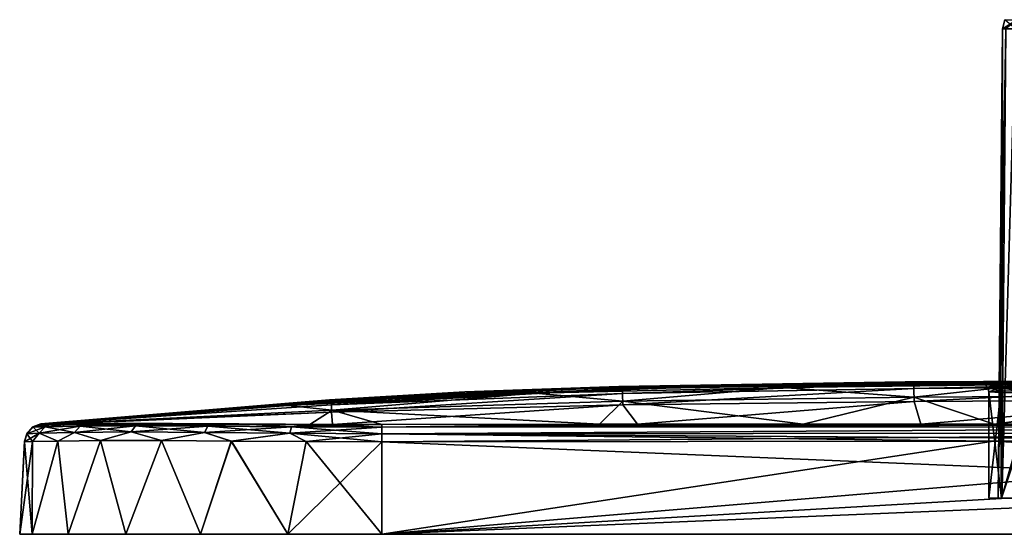
# Model space of a CAD drawing. Units: millimetres. Extents: x -82 to 82, y 28 to 111.
# Drawn here: x -82 to -27, y 28 to 56 of the extents above; entities that cross this region are included whole.
import ezdxf

# ---------------------------------------------------------------- set-up
doc = ezdxf.new("R2010")
doc.units = ezdxf.units.MM
doc.header["$LTSCALE"] = 81.481481
for name, color, linetype in [('123', 7, 'CONTINUOUS'), ('124', 7, 'CONTINUOUS'), ('125', 7, 'CONTINUOUS'), ('126', 7, 'CONTINUOUS'), ('128', 7, 'CONTINUOUS'), ('131', 7, 'CONTINUOUS'), ('132', 7, 'CONTINUOUS'), ('133', 7, 'CONTINUOUS'), ('135', 7, 'CONTINUOUS'), ('138', 7, 'CONTINUOUS'), ('144', 7, 'CONTINUOUS'), ('145', 7, 'CONTINUOUS'), ('146', 7, 'CONTINUOUS'), ('147', 7, 'CONTINUOUS'), ('148', 7, 'CONTINUOUS'), ('149', 7, 'CONTINUOUS'), ('153', 7, 'CONTINUOUS'), ('154', 7, 'CONTINUOUS'), ('2', 7, 'CONTINUOUS'), ('293', 7, 'CONTINUOUS'), ('3', 7, 'CONTINUOUS'), ('5', 7, 'CONTINUOUS'), ('6', 7, 'CONTINUOUS')]:
    doc.layers.add(name, color=color, linetype=linetype)

msp = doc.modelspace()

# ---------------------------------------------------------------- linework, layer by layer
at = {"layer": '123', "color": 7, "linetype": 'Continuous'}
for points in [[(-81.5, 27.5, -61.512), (-80.818, 27.5, -66.689), (-81.5, 27.5, 61.512), (-81.5, 27.5, -61.512)], [(-81.5, 27.5, 61.512), (-80.818, 27.5, -66.689), (-80.818, 27.5, 66.689), (-81.5, 27.5, 61.512)], [(-80.818, 27.5, -66.689), (-78.823, 27.5, -71.508), (-80.818, 27.5, 66.689), (-80.818, 27.5, -66.689)], [(-80.818, 27.5, 66.689), (-78.823, 27.5, -71.508), (-78.823, 27.5, 71.508), (-80.818, 27.5, 66.689)], [(-78.823, 27.5, -71.508), (-75.647, 27.5, -75.647), (-78.823, 27.5, 71.508), (-78.823, 27.5, -71.508)], [(-78.823, 27.5, 71.508), (-75.647, 27.5, -75.647), (-75.647, 27.5, 75.647), (-78.823, 27.5, 71.508)], [(-75.647, 27.5, -75.647), (-71.508, 27.5, -78.823), (-75.647, 27.5, 75.647), (-75.647, 27.5, -75.647)], [(-75.647, 27.5, 75.647), (-71.508, 27.5, -78.823), (-71.508, 27.5, 78.823), (-75.647, 27.5, 75.647)], [(-71.508, 27.5, -78.823), (-66.689, 27.5, -80.818), (-71.508, 27.5, 78.823), (-71.508, 27.5, -78.823)], [(-71.508, 27.5, 78.823), (-66.689, 27.5, -80.818), (-66.689, 27.5, 80.818), (-71.508, 27.5, 78.823)], [(-61.512, 27.5, -81.5), (-61.512, 27.5, 81.5), (-66.689, 27.5, 80.818), (-61.512, 27.5, -81.5)], [(-66.689, 27.5, -80.818), (-61.512, 27.5, -81.5), (-66.689, 27.5, 80.818), (-66.689, 27.5, -80.818)], [(61.512, 27.5, 81.5), (-61.512, 27.5, 81.5), (61.512, 27.5, -81.5), (61.512, 27.5, 81.5)], [(61.512, 27.5, -81.5), (-61.512, 27.5, 81.5), (-61.512, 27.5, -81.5), (61.512, 27.5, -81.5)]]:
    msp.add_3dface(points, dxfattribs=at)
at = {"layer": '124', "color": 7, "linetype": 'Continuous'}
for points in [[(-48.416, 35.658), (-32.615, 35.911), (-32.139, 35.891, -16.082), (-48.416, 35.658)], [(-48.231, 35.633, -16.074), (-48.416, 35.658), (-32.139, 35.891, -16.082), (-48.231, 35.633, -16.074)], [(-48.225, 35.532, -32.147), (-48.231, 35.633, -16.074), (-32.139, 35.891, -16.082), (-48.225, 35.532, -32.147)], [(-32.134, 35.807, -32.162), (-48.225, 35.532, -32.147), (-32.139, 35.891, -16.082), (-32.134, 35.807, -32.162)], [(-32.139, 35.891, -16.082), (-32.615, 35.911), (-32.166, 35.915), (-32.139, 35.891, -16.082)], [(-16.039, 35.967, -16.086), (-32.139, 35.891, -16.082), (-32.166, 35.915), (-16.039, 35.967, -16.086)], [(-16.039, 35.967, -16.086), (-32.166, 35.915), (-24.41, 35.96), (-16.039, 35.967, -16.086)], [(-16.039, 35.967, -16.086), (-32.134, 35.807, -32.162), (-32.139, 35.891, -16.082), (-16.039, 35.967, -16.086)], [(-16.039, 35.967, -16.086), (-16.036, 35.902, -32.169), (-32.134, 35.807, -32.162), (-16.039, 35.967, -16.086)], [(-16.036, 35.902, -32.169), (-32.125, 35.54, -48.235), (-32.134, 35.807, -32.162), (-16.036, 35.902, -32.169)], [(-16.036, 35.902, -32.169), (-16.031, 35.65, -48.245), (-32.125, 35.54, -48.235), (-16.036, 35.902, -32.169)], [(-64.301, 34.913, -16.005), (-64.392, 34.931), (-48.231, 35.633, -16.074), (-64.301, 34.913, -16.005)], [(-64.392, 34.931), (-56.915, 35.355), (-48.231, 35.633, -16.074), (-64.392, 34.931)], [(-64.296, 34.833, -32.01), (-64.301, 34.913, -16.005), (-48.231, 35.633, -16.074), (-64.296, 34.833, -32.01)], [(-48.225, 35.532, -32.147), (-64.296, 34.833, -32.01), (-48.231, 35.633, -16.074), (-48.225, 35.532, -32.147)], [(-64.287, 34.646, -48.011), (-64.296, 34.833, -32.01), (-48.225, 35.532, -32.147), (-64.287, 34.646, -48.011)], [(-48.214, 35.267, -48.215), (-64.287, 34.646, -48.011), (-48.225, 35.532, -32.147), (-48.214, 35.267, -48.215)], [(-48.231, 35.633, -16.074), (-56.915, 35.355), (-48.416, 35.658), (-48.231, 35.633, -16.074)], [(-48.214, 35.267, -48.215), (-48.225, 35.532, -32.147), (-32.134, 35.807, -32.162), (-48.214, 35.267, -48.215)], [(-32.125, 35.54, -48.235), (-48.214, 35.267, -48.215), (-32.134, 35.807, -32.162), (-32.125, 35.54, -48.235)], [(-48.199, 34.641, -64.267), (-48.214, 35.267, -48.215), (-32.125, 35.54, -48.235), (-48.199, 34.641, -64.267)], [(-32.114, 34.834, -64.288), (-48.199, 34.641, -64.267), (-32.125, 35.54, -48.235), (-32.114, 34.834, -64.288)], [(-16.031, 35.65, -48.245), (-32.114, 34.834, -64.288), (-32.125, 35.54, -48.235), (-16.031, 35.65, -48.245)], [(-16.031, 35.65, -48.245), (-16.025, 34.918, -64.298), (-32.114, 34.834, -64.288), (-16.031, 35.65, -48.245)], [(-64.301, 34.913, -16.005), (-80.327, 33.592), (-64.392, 34.931), (-64.301, 34.913, -16.005)], [(-80.326, 33.591, -13.085), (-80.327, 33.592), (-64.301, 34.913, -16.005), (-80.326, 33.591, -13.085)], [(-80.322, 33.588, -27.593), (-80.326, 33.591, -13.085), (-64.301, 34.913, -16.005), (-80.322, 33.588, -27.593)], [(-64.296, 34.833, -32.01), (-80.322, 33.588, -27.593), (-64.301, 34.913, -16.005), (-64.296, 34.833, -32.01)], [(-80.316, 33.583, -38.137), (-80.322, 33.588, -27.593), (-64.296, 34.833, -32.01), (-80.316, 33.583, -38.137)], [(-64.287, 34.646, -48.011), (-80.316, 33.583, -38.137), (-64.296, 34.833, -32.01), (-64.287, 34.646, -48.011)], [(-64.276, 34.239, -64.004), (-64.287, 34.646, -48.011), (-48.214, 35.267, -48.215), (-64.276, 34.239, -64.004)], [(-48.199, 34.641, -64.267), (-64.276, 34.239, -64.004), (-48.214, 35.267, -48.215), (-48.199, 34.641, -64.267)], [(-47.395, 33.574, -80.307), (-48.199, 34.641, -64.267), (-32.114, 34.834, -64.288), (-47.395, 33.574, -80.307)], [(-31.737, 33.585, -80.319), (-47.395, 33.574, -80.307), (-32.114, 34.834, -64.288), (-31.737, 33.585, -80.319)], [(-16.025, 34.918, -64.298), (-31.737, 33.585, -80.319), (-32.114, 34.834, -64.288), (-16.025, 34.918, -64.298)], [(-31.737, 33.585, -80.319), (-16.025, 34.918, -64.298), (-27.739, 33.586, -80.32), (-31.737, 33.585, -80.319)], [(-15.338, 33.59, -80.324), (-27.739, 33.586, -80.32), (-16.025, 34.918, -64.298), (-15.338, 33.59, -80.324)], [(-80.306, 33.573, -49.429), (-80.316, 33.583, -38.137), (-64.287, 34.646, -48.011), (-80.306, 33.573, -49.429)], [(-64.276, 34.239, -64.004), (-80.306, 33.573, -49.429), (-64.287, 34.646, -48.011), (-64.276, 34.239, -64.004)], [(-64.238, 33.558, -80.081), (-64.276, 34.239, -64.004), (-48.199, 34.641, -64.267), (-64.238, 33.558, -80.081)], [(-47.395, 33.574, -80.307), (-64.238, 33.558, -80.081), (-48.199, 34.641, -64.267), (-47.395, 33.574, -80.307)], [(-80.288, 33.555, -61.514), (-80.306, 33.573, -49.429), (-64.276, 34.239, -64.004), (-80.288, 33.555, -61.514)], [(-79.853, 33.565, -65.48), (-80.288, 33.555, -61.514), (-64.276, 34.239, -64.004), (-79.853, 33.565, -65.48)], [(-64.238, 33.558, -80.081), (-79.853, 33.565, -65.48), (-64.276, 34.239, -64.004), (-64.238, 33.558, -80.081)], [(-78.528, 33.597, -69.4), (-79.853, 33.565, -65.48), (-64.238, 33.558, -80.081), (-78.528, 33.597, -69.4)], [(-76.277, 33.623, -73.063), (-78.528, 33.597, -69.4), (-64.238, 33.558, -80.081), (-76.277, 33.623, -73.063)], [(-73.066, 33.622, -76.275), (-76.277, 33.623, -73.063), (-64.238, 33.558, -80.081), (-73.066, 33.622, -76.275)], [(-69.4, 33.596, -78.527), (-73.066, 33.622, -76.275), (-64.238, 33.558, -80.081), (-69.4, 33.596, -78.527)], [(-65.48, 33.564, -79.853), (-69.4, 33.596, -78.527), (-64.238, 33.558, -80.081), (-65.48, 33.564, -79.853)], [(-61.514, 33.554, -80.287), (-64.238, 33.558, -80.081), (-47.395, 33.574, -80.307), (-61.514, 33.554, -80.287)]]:
    msp.add_3dface(points, dxfattribs=at)
at = {"layer": '125', "color": 7, "linetype": 'Continuous'}
for points in [[(-28, 35.369, 28), (-27.298, 29.5, 21.769), (-27.344, 35.403, 21.975), (-28, 35.369, 28)], [(-28, 29.5, 28), (-27.298, 29.5, 21.769), (-28, 35.369, 28), (-28, 29.5, 28)], [(-27.344, 35.403, 21.975), (-27.298, 29.5, 21.769), (-25.573, 35.431, 16.597), (-27.344, 35.403, 21.975)], [(-27.298, 29.5, 21.769), (-25.228, 29.5, 15.852), (-25.573, 35.431, 16.597), (-27.298, 29.5, 21.769)]]:
    msp.add_3dface(points, dxfattribs=at)
at = {"layer": '126', "color": 7, "linetype": 'Continuous'}
for points in [[(-28, 29.5, 28), (-28, 35.369, 28), (-27.332, 35.324, 34.078), (-28, 29.5, 28)], [(-27.298, 29.5, 34.231), (-28, 29.5, 28), (-27.332, 35.324, 34.078), (-27.298, 29.5, 34.231)], [(-25.367, 35.264, 39.855), (-27.298, 29.5, 34.231), (-27.332, 35.324, 34.078), (-25.367, 35.264, 39.855)], [(-25.228, 29.5, 40.148), (-27.298, 29.5, 34.231), (-25.367, 35.264, 39.855), (-25.228, 29.5, 40.148)]]:
    msp.add_3dface(points, dxfattribs=at)
at = {"layer": '128', "color": 7, "linetype": 'Continuous'}
for points in [[(-32.615, 35.911), (-48.416, 35.658), (-40.542, 35.776, 20.102), (-32.615, 35.911)], [(-32.615, 35.911), (-40.542, 35.776, 20.102), (-27.354, 35.913, 19.988), (-32.615, 35.911)], [(-27.354, 35.913, 19.988), (-40.542, 35.776, 20.102), (-27.833, 35.903, 21.87), (-27.354, 35.913, 19.988)], [(-27.833, 35.903, 21.87), (-40.542, 35.776, 20.102), (-28.504, 35.869, 28.003), (-27.833, 35.903, 21.87)], [(-32.166, 35.915), (-32.615, 35.911), (-27.354, 35.913, 19.988), (-32.166, 35.915)], [(-24.41, 35.96), (-32.166, 35.915), (-26.035, 35.931, 16.395), (-24.41, 35.96)], [(-32.166, 35.915), (-27.354, 35.913, 19.988), (-26.035, 35.931, 16.395), (-32.166, 35.915)], [(-64.392, 34.931), (-67.081, 34.706, 20.09), (-53.821, 35.436, 20.096), (-64.392, 34.931)], [(-67.081, 34.706, 20.09), (-66.686, 34.607, 40.198), (-53.821, 35.436, 20.096), (-67.081, 34.706, 20.09)], [(-66.686, 34.607, 40.198), (-53.047, 35.282, 40.211), (-53.821, 35.436, 20.096), (-66.686, 34.607, 40.198)], [(-56.915, 35.355), (-64.392, 34.931), (-53.821, 35.436, 20.096), (-56.915, 35.355)], [(-48.416, 35.658), (-56.915, 35.355), (-53.821, 35.436, 20.096), (-48.416, 35.658)], [(-48.416, 35.658), (-53.821, 35.436, 20.096), (-40.542, 35.776, 20.102), (-48.416, 35.658)], [(-53.821, 35.436, 20.096), (-53.047, 35.282, 40.211), (-40.542, 35.776, 20.102), (-53.821, 35.436, 20.096)], [(-53.047, 35.282, 40.211), (-39.392, 35.612, 40.22), (-40.542, 35.776, 20.102), (-53.047, 35.282, 40.211)], [(-53.047, 35.282, 40.211), (-48.197, 34.842, 60.314), (-39.392, 35.612, 40.22), (-53.047, 35.282, 40.211)], [(-48.197, 34.842, 60.314), (-32.135, 35.067, 60.324), (-39.392, 35.612, 40.22), (-48.197, 34.842, 60.314)], [(-40.542, 35.776, 20.102), (-39.392, 35.612, 40.22), (-28.504, 35.869, 28.003), (-40.542, 35.776, 20.102)], [(-28.504, 35.869, 28.003), (-39.392, 35.612, 40.22), (-27.825, 35.824, 34.192), (-28.504, 35.869, 28.003)], [(-39.392, 35.612, 40.22), (-25.823, 35.764, 40.073), (-27.825, 35.824, 34.192), (-39.392, 35.612, 40.22)], [(-39.392, 35.612, 40.22), (-25.742, 35.762, 40.243), (-25.823, 35.764, 40.073), (-39.392, 35.612, 40.22)], [(-39.392, 35.612, 40.22), (-32.135, 35.067, 60.324), (-25.742, 35.762, 40.243), (-39.392, 35.612, 40.22)], [(-32.135, 35.067, 60.324), (-16.068, 35.164, 60.329), (-25.742, 35.762, 40.243), (-32.135, 35.067, 60.324)], [(-64.392, 34.931), (-80.327, 33.592), (-67.081, 34.706, 20.09), (-64.392, 34.931)], [(-66.686, 34.607, 40.198), (-64.25, 34.361, 60.301), (-53.047, 35.282, 40.211), (-66.686, 34.607, 40.198)], [(-64.25, 34.361, 60.301), (-48.197, 34.842, 60.314), (-53.047, 35.282, 40.211), (-64.25, 34.361, 60.301)], [(-48.197, 34.842, 60.314), (-64.25, 34.361, 60.301), (-49.496, 33.572, 80.305), (-48.197, 34.842, 60.314)], [(-38.24, 33.581, 80.315), (-48.197, 34.842, 60.314), (-49.496, 33.572, 80.305), (-38.24, 33.581, 80.315)], [(-32.135, 35.067, 60.324), (-48.197, 34.842, 60.314), (-38.24, 33.581, 80.315), (-32.135, 35.067, 60.324)], [(-27.704, 33.586, 80.32), (-32.135, 35.067, 60.324), (-38.24, 33.581, 80.315), (-27.704, 33.586, 80.32)], [(-16.068, 35.164, 60.329), (-32.135, 35.067, 60.324), (-27.704, 33.586, 80.32), (-16.068, 35.164, 60.329)], [(-13.163, 33.59, 80.324), (-16.068, 35.164, 60.329), (-27.704, 33.586, 80.32), (-13.163, 33.59, 80.324)], [(-80.327, 33.592), (-80.324, 33.59, 19.504), (-67.081, 34.706, 20.09), (-80.327, 33.592)], [(-80.324, 33.59, 19.504), (-80.322, 33.588, 27.624), (-67.081, 34.706, 20.09), (-80.324, 33.59, 19.504)], [(-80.316, 33.582, 39.394), (-67.081, 34.706, 20.09), (-80.322, 33.588, 27.624), (-80.316, 33.582, 39.394)], [(-80.316, 33.582, 39.394), (-66.686, 34.607, 40.198), (-67.081, 34.706, 20.09), (-80.316, 33.582, 39.394)], [(-80.316, 33.582, 39.394), (-80.29, 33.557, 60.163), (-66.686, 34.607, 40.198), (-80.316, 33.582, 39.394)], [(-80.29, 33.557, 60.163), (-64.25, 34.361, 60.301), (-66.686, 34.607, 40.198), (-80.29, 33.557, 60.163)], [(-64.25, 34.361, 60.301), (-80.29, 33.557, 60.163), (-65.481, 33.564, 79.852), (-64.25, 34.361, 60.301)], [(-61.514, 33.554, 80.287), (-64.25, 34.361, 60.301), (-65.481, 33.564, 79.852), (-61.514, 33.554, 80.287)], [(-49.496, 33.572, 80.305), (-64.25, 34.361, 60.301), (-61.514, 33.554, 80.287), (-49.496, 33.572, 80.305)], [(-73.065, 33.622, 76.276), (-80.29, 33.557, 60.163), (-76.276, 33.623, 73.065), (-73.065, 33.622, 76.276)], [(-76.276, 33.623, 73.065), (-80.29, 33.557, 60.163), (-78.528, 33.597, 69.399), (-76.276, 33.623, 73.065)], [(-69.402, 33.596, 78.527), (-80.29, 33.557, 60.163), (-73.065, 33.622, 76.276), (-69.402, 33.596, 78.527)], [(-78.528, 33.597, 69.399), (-80.29, 33.557, 60.163), (-79.853, 33.565, 65.478), (-78.528, 33.597, 69.399)], [(-65.481, 33.564, 79.852), (-80.29, 33.557, 60.163), (-69.402, 33.596, 78.527), (-65.481, 33.564, 79.852)], [(-79.853, 33.565, 65.478), (-80.29, 33.557, 60.163), (-80.288, 33.555, 61.514), (-79.853, 33.565, 65.478)]]:
    msp.add_3dface(points, dxfattribs=at)
at = {"layer": '131', "color": 7, "linetype": 'Continuous'}
for points in [[(27.704, 32.643, -81.23), (-61.512, 27.5, -81.5), (0, 32.648, -81.23), (27.704, 32.643, -81.23)], [(0, 32.648, -81.23), (-61.512, 27.5, -81.5), (-27.739, 32.643, -81.23), (0, 32.648, -81.23)], [(61.512, 32.607, -81.232), (-61.512, 27.5, -81.5), (27.704, 32.643, -81.23), (61.512, 32.607, -81.232)], [(-27.739, 32.643, -81.23), (-61.512, 27.5, -81.5), (-61.512, 32.607, -81.232), (-27.739, 32.643, -81.23)], [(61.512, 27.5, -81.5), (-61.512, 27.5, -81.5), (61.512, 32.607, -81.232), (61.512, 27.5, -81.5)]]:
    msp.add_3dface(points, dxfattribs=at)
at = {"layer": '132', "color": 7, "linetype": 'Continuous'}
for points in [[(-81.23, 32.644, -27.593), (-81.5, 27.5, 61.512), (-81.23, 32.649), (-81.23, 32.644, -27.593)], [(-81.23, 32.649), (-81.5, 27.5, 61.512), (-81.23, 32.644, 27.624), (-81.23, 32.649)], [(-81.232, 32.608, -61.512), (-81.5, 27.5, 61.512), (-81.23, 32.644, -27.593), (-81.232, 32.608, -61.512)], [(-81.23, 32.644, 27.624), (-81.5, 27.5, 61.512), (-81.232, 32.608, 61.512), (-81.23, 32.644, 27.624)], [(-81.5, 27.5, -61.512), (-81.5, 27.5, 61.512), (-81.232, 32.608, -61.512), (-81.5, 27.5, -61.512)]]:
    msp.add_3dface(points, dxfattribs=at)
at = {"layer": '133', "color": 7, "linetype": 'Continuous'}
for points in [[(-61.512, 32.607, 81.232), (61.512, 27.5, 81.5), (-27.704, 32.643, 81.23), (-61.512, 32.607, 81.232)], [(-27.704, 32.643, 81.23), (61.512, 27.5, 81.5), (0, 32.648, 81.23), (-27.704, 32.643, 81.23)], [(-61.512, 27.5, 81.5), (61.512, 27.5, 81.5), (-61.512, 32.607, 81.232), (-61.512, 27.5, 81.5)]]:
    msp.add_3dface(points, dxfattribs=at)
at = {"layer": '135', "color": 7, "linetype": 'Continuous'}
for points in [[(-81.232, 32.608, 61.512), (-80.818, 27.5, 66.689), (-80.785, 32.619, 65.686), (-81.232, 32.608, 61.512)], [(-80.818, 27.5, 66.689), (-78.823, 27.5, 71.508), (-79.4, 32.65, 69.812), (-80.818, 27.5, 66.689)], [(-80.785, 32.619, 65.686), (-80.818, 27.5, 66.689), (-79.4, 32.65, 69.812), (-80.785, 32.619, 65.686)], [(-79.4, 32.65, 69.812), (-78.823, 27.5, 71.508), (-77.039, 32.676, 73.666), (-79.4, 32.65, 69.812)], [(-78.823, 27.5, 71.508), (-75.647, 27.5, 75.647), (-77.039, 32.676, 73.666), (-78.823, 27.5, 71.508)], [(-77.039, 32.676, 73.666), (-75.647, 27.5, 75.647), (-73.666, 32.675, 77.039), (-77.039, 32.676, 73.666)], [(-75.647, 27.5, 75.647), (-71.508, 27.5, 78.823), (-73.666, 32.675, 77.039), (-75.647, 27.5, 75.647)], [(-73.666, 32.675, 77.039), (-71.508, 27.5, 78.823), (-69.815, 32.649, 79.398), (-73.666, 32.675, 77.039)], [(-71.508, 27.5, 78.823), (-66.689, 27.5, 80.818), (-69.815, 32.649, 79.398), (-71.508, 27.5, 78.823)], [(-69.815, 32.649, 79.398), (-66.689, 27.5, 80.818), (-65.689, 32.618, 80.784), (-69.815, 32.649, 79.398)], [(-81.5, 27.5, 61.512), (-80.818, 27.5, 66.689), (-81.232, 32.608, 61.512), (-81.5, 27.5, 61.512)], [(-66.689, 27.5, 80.818), (-61.512, 27.5, 81.5), (-65.689, 32.618, 80.784), (-66.689, 27.5, 80.818)], [(-61.512, 27.5, 81.5), (-61.512, 32.607, 81.232), (-65.689, 32.618, 80.784), (-61.512, 27.5, 81.5)]]:
    msp.add_3dface(points, dxfattribs=at)
at = {"layer": '138', "color": 7, "linetype": 'Continuous'}
for points in [[(-80.818, 27.5, -66.689), (-81.5, 27.5, -61.512), (-80.784, 32.619, -65.688), (-80.818, 27.5, -66.689)], [(-81.5, 27.5, -61.512), (-81.232, 32.608, -61.512), (-80.784, 32.619, -65.688), (-81.5, 27.5, -61.512)], [(-78.823, 27.5, -71.508), (-80.818, 27.5, -66.689), (-79.399, 32.65, -69.814), (-78.823, 27.5, -71.508)], [(-79.399, 32.65, -69.814), (-80.818, 27.5, -66.689), (-80.784, 32.619, -65.688), (-79.399, 32.65, -69.814)], [(-77.04, 32.676, -73.664), (-78.823, 27.5, -71.508), (-79.399, 32.65, -69.814), (-77.04, 32.676, -73.664)], [(-75.647, 27.5, -75.647), (-78.823, 27.5, -71.508), (-77.04, 32.676, -73.664), (-75.647, 27.5, -75.647)], [(-73.667, 32.675, -77.038), (-75.647, 27.5, -75.647), (-77.04, 32.676, -73.664), (-73.667, 32.675, -77.038)], [(-71.508, 27.5, -78.823), (-75.647, 27.5, -75.647), (-73.667, 32.675, -77.038), (-71.508, 27.5, -78.823)], [(-69.813, 32.649, -79.399), (-71.508, 27.5, -78.823), (-73.667, 32.675, -77.038), (-69.813, 32.649, -79.399)], [(-66.689, 27.5, -80.818), (-71.508, 27.5, -78.823), (-69.813, 32.649, -79.399), (-66.689, 27.5, -80.818)], [(-65.687, 32.618, -80.784), (-66.689, 27.5, -80.818), (-69.813, 32.649, -79.399), (-65.687, 32.618, -80.784)], [(-61.512, 32.607, -81.232), (-66.689, 27.5, -80.818), (-65.687, 32.618, -80.784), (-61.512, 32.607, -81.232)], [(-61.512, 27.5, -81.5), (-66.689, 27.5, -80.818), (-61.512, 32.607, -81.232), (-61.512, 27.5, -81.5)]]:
    msp.add_3dface(points, dxfattribs=at)
at = {"layer": '144', "color": 7, "linetype": 'Continuous'}
for points in [[(0, 33.591, 80.325), (-13.163, 33.59, 80.324), (-61.514, 33.407, 80.757), (0, 33.591, 80.325)], [(0, 33.438, 80.77), (0, 33.591, 80.325), (-61.514, 33.407, 80.757), (0, 33.438, 80.77)], [(-13.163, 33.59, 80.324), (-27.704, 33.586, 80.32), (-61.514, 33.407, 80.757), (-13.163, 33.59, 80.324)], [(-27.704, 33.586, 80.32), (-38.24, 33.581, 80.315), (-61.514, 33.407, 80.757), (-27.704, 33.586, 80.32)], [(-38.24, 33.581, 80.315), (-49.496, 33.572, 80.305), (-61.514, 33.407, 80.757), (-38.24, 33.581, 80.315)], [(-49.496, 33.572, 80.305), (-61.514, 33.554, 80.287), (-61.514, 33.407, 80.757), (-49.496, 33.572, 80.305)], [(-61.513, 33.054, 81.1), (0, 33.438, 80.77), (-61.514, 33.407, 80.757), (-61.513, 33.054, 81.1)], [(0, 33.099, 81.096), (0, 33.438, 80.77), (-61.513, 33.054, 81.1), (0, 33.099, 81.096)], [(-61.512, 32.607, 81.232), (0, 33.099, 81.096), (-61.513, 33.054, 81.1), (-61.512, 32.607, 81.232)], [(-61.512, 32.607, 81.232), (-27.704, 32.643, 81.23), (0, 33.099, 81.096), (-61.512, 32.607, 81.232)], [(-27.704, 32.643, 81.23), (0, 32.648, 81.23), (0, 33.099, 81.096), (-27.704, 32.643, 81.23)]]:
    msp.add_3dface(points, dxfattribs=at)
at = {"layer": '145', "color": 7, "linetype": 'Continuous'}
for points in [[(-80.427, 33.08, 66.578), (-80.758, 33.408, 61.514), (-81.101, 33.054, 61.513), (-80.427, 33.08, 66.578)], [(-80.092, 33.43, 66.486), (-80.288, 33.555, 61.514), (-80.758, 33.408, 61.514), (-80.092, 33.43, 66.486)], [(-80.092, 33.43, 66.486), (-80.758, 33.408, 61.514), (-80.427, 33.08, 66.578), (-80.092, 33.43, 66.486)], [(-78.465, 33.128, 71.298), (-80.092, 33.43, 66.486), (-80.427, 33.08, 66.578), (-78.465, 33.128, 71.298)], [(-79.853, 33.565, 65.478), (-80.288, 33.555, 61.514), (-80.092, 33.43, 66.486), (-79.853, 33.565, 65.478)], [(-78.528, 33.597, 69.399), (-79.853, 33.565, 65.478), (-80.092, 33.43, 66.486), (-78.528, 33.597, 69.399)], [(-78.163, 33.473, 71.12), (-78.528, 33.597, 69.399), (-80.092, 33.43, 66.486), (-78.163, 33.473, 71.12)], [(-78.163, 33.473, 71.12), (-80.092, 33.43, 66.486), (-78.465, 33.128, 71.298), (-78.163, 33.473, 71.12)], [(-76.276, 33.623, 73.065), (-78.528, 33.597, 69.399), (-78.163, 33.473, 71.12), (-76.276, 33.623, 73.065)], [(-75.352, 33.149, 75.352), (-78.163, 33.473, 71.12), (-78.465, 33.128, 71.298), (-75.352, 33.149, 75.352)], [(-75.103, 33.493, 75.103), (-76.276, 33.623, 73.065), (-78.163, 33.473, 71.12), (-75.103, 33.493, 75.103)], [(-75.103, 33.493, 75.103), (-78.163, 33.473, 71.12), (-75.352, 33.149, 75.352), (-75.103, 33.493, 75.103)], [(-73.065, 33.622, 76.276), (-76.276, 33.623, 73.065), (-75.103, 33.493, 75.103), (-73.065, 33.622, 76.276)], [(-71.298, 33.127, 78.465), (-75.103, 33.493, 75.103), (-75.352, 33.149, 75.352), (-71.298, 33.127, 78.465)], [(-71.12, 33.472, 78.162), (-73.065, 33.622, 76.276), (-75.103, 33.493, 75.103), (-71.12, 33.472, 78.162)], [(-71.12, 33.472, 78.162), (-75.103, 33.493, 75.103), (-71.298, 33.127, 78.465), (-71.12, 33.472, 78.162)], [(-69.402, 33.596, 78.527), (-73.065, 33.622, 76.276), (-71.12, 33.472, 78.162), (-69.402, 33.596, 78.527)], [(-66.578, 33.08, 80.427), (-71.12, 33.472, 78.162), (-71.298, 33.127, 78.465), (-66.578, 33.08, 80.427)], [(-66.486, 33.429, 80.092), (-69.402, 33.596, 78.527), (-71.12, 33.472, 78.162), (-66.486, 33.429, 80.092)], [(-66.486, 33.429, 80.092), (-71.12, 33.472, 78.162), (-66.578, 33.08, 80.427), (-66.486, 33.429, 80.092)], [(-65.481, 33.564, 79.852), (-69.402, 33.596, 78.527), (-66.486, 33.429, 80.092), (-65.481, 33.564, 79.852)], [(-61.513, 33.054, 81.1), (-66.486, 33.429, 80.092), (-66.578, 33.08, 80.427), (-61.513, 33.054, 81.1)], [(-61.514, 33.407, 80.757), (-65.481, 33.564, 79.852), (-66.486, 33.429, 80.092), (-61.514, 33.407, 80.757)], [(-61.513, 33.054, 81.1), (-61.514, 33.407, 80.757), (-66.486, 33.429, 80.092), (-61.513, 33.054, 81.1)], [(-61.514, 33.554, 80.287), (-65.481, 33.564, 79.852), (-61.514, 33.407, 80.757), (-61.514, 33.554, 80.287)], [(-81.232, 32.608, 61.512), (-80.785, 32.619, 65.686), (-81.101, 33.054, 61.513), (-81.232, 32.608, 61.512)], [(-80.785, 32.619, 65.686), (-80.427, 33.08, 66.578), (-81.101, 33.054, 61.513), (-80.785, 32.619, 65.686)], [(-80.785, 32.619, 65.686), (-79.4, 32.65, 69.812), (-80.427, 33.08, 66.578), (-80.785, 32.619, 65.686)], [(-79.4, 32.65, 69.812), (-78.465, 33.128, 71.298), (-80.427, 33.08, 66.578), (-79.4, 32.65, 69.812)], [(-79.4, 32.65, 69.812), (-77.039, 32.676, 73.666), (-78.465, 33.128, 71.298), (-79.4, 32.65, 69.812)], [(-77.039, 32.676, 73.666), (-75.352, 33.149, 75.352), (-78.465, 33.128, 71.298), (-77.039, 32.676, 73.666)], [(-77.039, 32.676, 73.666), (-73.666, 32.675, 77.039), (-75.352, 33.149, 75.352), (-77.039, 32.676, 73.666)], [(-73.666, 32.675, 77.039), (-71.298, 33.127, 78.465), (-75.352, 33.149, 75.352), (-73.666, 32.675, 77.039)], [(-73.666, 32.675, 77.039), (-69.815, 32.649, 79.398), (-71.298, 33.127, 78.465), (-73.666, 32.675, 77.039)], [(-69.815, 32.649, 79.398), (-66.578, 33.08, 80.427), (-71.298, 33.127, 78.465), (-69.815, 32.649, 79.398)], [(-69.815, 32.649, 79.398), (-65.689, 32.618, 80.784), (-66.578, 33.08, 80.427), (-69.815, 32.649, 79.398)], [(-65.689, 32.618, 80.784), (-61.512, 32.607, 81.232), (-66.578, 33.08, 80.427), (-65.689, 32.618, 80.784)], [(-61.512, 32.607, 81.232), (-61.513, 33.054, 81.1), (-66.578, 33.08, 80.427), (-61.512, 32.607, 81.232)]]:
    msp.add_3dface(points, dxfattribs=at)
at = {"layer": '146', "color": 7, "linetype": 'Continuous'}
for points in [[(-81.101, 33.054, 61.513), (-80.758, 33.408, 61.514), (-80.771, 33.439, 0), (-81.101, 33.054, 61.513)], [(-81.096, 33.1, 0), (-81.101, 33.054, 61.513), (-80.771, 33.439, 0), (-81.096, 33.1, 0)], [(-80.758, 33.408, 61.514), (-80.327, 33.592), (-80.771, 33.439, 0), (-80.758, 33.408, 61.514)], [(-80.324, 33.59, 19.504), (-80.327, 33.592), (-80.758, 33.408, 61.514), (-80.324, 33.59, 19.504)], [(-80.322, 33.588, 27.624), (-80.324, 33.59, 19.504), (-80.758, 33.408, 61.514), (-80.322, 33.588, 27.624)], [(-80.316, 33.582, 39.394), (-80.322, 33.588, 27.624), (-80.758, 33.408, 61.514), (-80.316, 33.582, 39.394)], [(-80.29, 33.557, 60.163), (-80.316, 33.582, 39.394), (-80.758, 33.408, 61.514), (-80.29, 33.557, 60.163)], [(-80.288, 33.555, 61.514), (-80.29, 33.557, 60.163), (-80.758, 33.408, 61.514), (-80.288, 33.555, 61.514)], [(-81.23, 32.644, 27.624), (-81.232, 32.608, 61.512), (-81.101, 33.054, 61.513), (-81.23, 32.644, 27.624)], [(-81.23, 32.649), (-81.101, 33.054, 61.513), (-81.096, 33.1, 0), (-81.23, 32.649)], [(-81.23, 32.649), (-81.23, 32.644, 27.624), (-81.101, 33.054, 61.513), (-81.23, 32.649)]]:
    msp.add_3dface(points, dxfattribs=at)
at = {"layer": '147', "color": 7, "linetype": 'Continuous'}
for points in [[(-81.096, 33.1, 0), (-80.771, 33.439, 0), (-81.101, 33.054, -61.513), (-81.096, 33.1, 0)], [(-81.101, 33.054, -61.513), (-80.771, 33.439, 0), (-80.758, 33.408, -61.514), (-81.101, 33.054, -61.513)], [(-80.771, 33.439, 0), (-80.327, 33.592), (-80.758, 33.408, -61.514), (-80.771, 33.439, 0)], [(-80.327, 33.592), (-80.326, 33.591, -13.085), (-80.758, 33.408, -61.514), (-80.327, 33.592)], [(-80.326, 33.591, -13.085), (-80.322, 33.588, -27.593), (-80.758, 33.408, -61.514), (-80.326, 33.591, -13.085)], [(-80.322, 33.588, -27.593), (-80.316, 33.583, -38.137), (-80.758, 33.408, -61.514), (-80.322, 33.588, -27.593)], [(-80.316, 33.583, -38.137), (-80.306, 33.573, -49.429), (-80.758, 33.408, -61.514), (-80.316, 33.583, -38.137)], [(-80.306, 33.573, -49.429), (-80.288, 33.555, -61.514), (-80.758, 33.408, -61.514), (-80.306, 33.573, -49.429)], [(-81.232, 32.608, -61.512), (-81.23, 32.644, -27.593), (-81.096, 33.1, 0), (-81.232, 32.608, -61.512)], [(-81.232, 32.608, -61.512), (-81.096, 33.1, 0), (-81.101, 33.054, -61.513), (-81.232, 32.608, -61.512)], [(-81.23, 32.644, -27.593), (-81.23, 32.649), (-81.096, 33.1, 0), (-81.23, 32.644, -27.593)]]:
    msp.add_3dface(points, dxfattribs=at)
at = {"layer": '148', "color": 7, "linetype": 'Continuous'}
for points in [[(-81.101, 33.054, -61.513), (-80.092, 33.43, -66.486), (-80.427, 33.08, -66.578), (-81.101, 33.054, -61.513)], [(-81.101, 33.054, -61.513), (-80.758, 33.408, -61.514), (-80.092, 33.43, -66.486), (-81.101, 33.054, -61.513)], [(-80.288, 33.555, -61.514), (-79.853, 33.565, -65.48), (-80.758, 33.408, -61.514), (-80.288, 33.555, -61.514)], [(-80.758, 33.408, -61.514), (-79.853, 33.565, -65.48), (-80.092, 33.43, -66.486), (-80.758, 33.408, -61.514)], [(-80.092, 33.43, -66.486), (-78.163, 33.473, -71.12), (-80.427, 33.08, -66.578), (-80.092, 33.43, -66.486)], [(-80.427, 33.08, -66.578), (-78.163, 33.473, -71.12), (-78.465, 33.128, -71.298), (-80.427, 33.08, -66.578)], [(-79.853, 33.565, -65.48), (-78.528, 33.597, -69.4), (-80.092, 33.43, -66.486), (-79.853, 33.565, -65.48)], [(-80.092, 33.43, -66.486), (-78.528, 33.597, -69.4), (-78.163, 33.473, -71.12), (-80.092, 33.43, -66.486)], [(-78.528, 33.597, -69.4), (-76.277, 33.623, -73.063), (-78.163, 33.473, -71.12), (-78.528, 33.597, -69.4)], [(-78.163, 33.473, -71.12), (-75.103, 33.493, -75.103), (-78.465, 33.128, -71.298), (-78.163, 33.473, -71.12)], [(-78.465, 33.128, -71.298), (-75.103, 33.493, -75.103), (-75.352, 33.149, -75.352), (-78.465, 33.128, -71.298)], [(-78.163, 33.473, -71.12), (-76.277, 33.623, -73.063), (-75.103, 33.493, -75.103), (-78.163, 33.473, -71.12)], [(-76.277, 33.623, -73.063), (-73.066, 33.622, -76.275), (-75.103, 33.493, -75.103), (-76.277, 33.623, -73.063)], [(-75.103, 33.493, -75.103), (-71.12, 33.472, -78.162), (-75.352, 33.149, -75.352), (-75.103, 33.493, -75.103)], [(-75.352, 33.149, -75.352), (-71.12, 33.472, -78.162), (-71.298, 33.127, -78.465), (-75.352, 33.149, -75.352)], [(-75.103, 33.493, -75.103), (-73.066, 33.622, -76.275), (-71.12, 33.472, -78.162), (-75.103, 33.493, -75.103)], [(-73.066, 33.622, -76.275), (-69.4, 33.596, -78.527), (-71.12, 33.472, -78.162), (-73.066, 33.622, -76.275)], [(-71.12, 33.472, -78.162), (-66.486, 33.429, -80.092), (-71.298, 33.127, -78.465), (-71.12, 33.472, -78.162)], [(-71.298, 33.127, -78.465), (-66.486, 33.429, -80.092), (-66.578, 33.08, -80.427), (-71.298, 33.127, -78.465)], [(-71.12, 33.472, -78.162), (-69.4, 33.596, -78.527), (-66.486, 33.429, -80.092), (-71.12, 33.472, -78.162)], [(-69.4, 33.596, -78.527), (-65.48, 33.564, -79.853), (-66.486, 33.429, -80.092), (-69.4, 33.596, -78.527)], [(-66.486, 33.429, -80.092), (-61.514, 33.407, -80.757), (-66.578, 33.08, -80.427), (-66.486, 33.429, -80.092)], [(-66.578, 33.08, -80.427), (-61.514, 33.407, -80.757), (-61.513, 33.054, -81.1), (-66.578, 33.08, -80.427)], [(-65.48, 33.564, -79.853), (-64.238, 33.558, -80.081), (-66.486, 33.429, -80.092), (-65.48, 33.564, -79.853)], [(-64.238, 33.558, -80.081), (-61.514, 33.554, -80.287), (-66.486, 33.429, -80.092), (-64.238, 33.558, -80.081)], [(-66.486, 33.429, -80.092), (-61.514, 33.554, -80.287), (-61.514, 33.407, -80.757), (-66.486, 33.429, -80.092)], [(-80.784, 32.619, -65.688), (-81.232, 32.608, -61.512), (-80.427, 33.08, -66.578), (-80.784, 32.619, -65.688)], [(-81.232, 32.608, -61.512), (-81.101, 33.054, -61.513), (-80.427, 33.08, -66.578), (-81.232, 32.608, -61.512)], [(-79.399, 32.65, -69.814), (-80.784, 32.619, -65.688), (-80.427, 33.08, -66.578), (-79.399, 32.65, -69.814)], [(-79.399, 32.65, -69.814), (-80.427, 33.08, -66.578), (-78.465, 33.128, -71.298), (-79.399, 32.65, -69.814)], [(-77.04, 32.676, -73.664), (-79.399, 32.65, -69.814), (-78.465, 33.128, -71.298), (-77.04, 32.676, -73.664)], [(-77.04, 32.676, -73.664), (-78.465, 33.128, -71.298), (-75.352, 33.149, -75.352), (-77.04, 32.676, -73.664)], [(-73.667, 32.675, -77.038), (-77.04, 32.676, -73.664), (-75.352, 33.149, -75.352), (-73.667, 32.675, -77.038)], [(-73.667, 32.675, -77.038), (-75.352, 33.149, -75.352), (-71.298, 33.127, -78.465), (-73.667, 32.675, -77.038)], [(-69.813, 32.649, -79.399), (-73.667, 32.675, -77.038), (-71.298, 33.127, -78.465), (-69.813, 32.649, -79.399)], [(-69.813, 32.649, -79.399), (-71.298, 33.127, -78.465), (-66.578, 33.08, -80.427), (-69.813, 32.649, -79.399)], [(-65.687, 32.618, -80.784), (-69.813, 32.649, -79.399), (-66.578, 33.08, -80.427), (-65.687, 32.618, -80.784)], [(-65.687, 32.618, -80.784), (-66.578, 33.08, -80.427), (-61.513, 33.054, -81.1), (-65.687, 32.618, -80.784)], [(-61.512, 32.607, -81.232), (-65.687, 32.618, -80.784), (-61.513, 33.054, -81.1), (-61.512, 32.607, -81.232)]]:
    msp.add_3dface(points, dxfattribs=at)
at = {"layer": '149', "color": 7, "linetype": 'Continuous'}
for points in [[(-15.338, 33.59, -80.324), (0, 33.591, -80.325), (-61.514, 33.407, -80.757), (-15.338, 33.59, -80.324)], [(-61.514, 33.407, -80.757), (0, 33.591, -80.325), (0, 33.438, -80.77), (-61.514, 33.407, -80.757)], [(-27.739, 33.586, -80.32), (-15.338, 33.59, -80.324), (-61.514, 33.407, -80.757), (-27.739, 33.586, -80.32)], [(-31.737, 33.585, -80.319), (-27.739, 33.586, -80.32), (-61.514, 33.407, -80.757), (-31.737, 33.585, -80.319)], [(-47.395, 33.574, -80.307), (-31.737, 33.585, -80.319), (-61.514, 33.407, -80.757), (-47.395, 33.574, -80.307)], [(-61.514, 33.554, -80.287), (-47.395, 33.574, -80.307), (-61.514, 33.407, -80.757), (-61.514, 33.554, -80.287)], [(-61.513, 33.054, -81.1), (-61.514, 33.407, -80.757), (0, 33.438, -80.77), (-61.513, 33.054, -81.1)], [(0, 33.099, -81.096), (-61.513, 33.054, -81.1), (0, 33.438, -80.77), (0, 33.099, -81.096)], [(0, 32.648, -81.23), (-61.513, 33.054, -81.1), (0, 33.099, -81.096), (0, 32.648, -81.23)], [(0, 32.648, -81.23), (-27.739, 32.643, -81.23), (-61.513, 33.054, -81.1), (0, 32.648, -81.23)], [(-27.739, 32.643, -81.23), (-61.512, 32.607, -81.232), (-61.513, 33.054, -81.1), (-27.739, 32.643, -81.23)]]:
    msp.add_3dface(points, dxfattribs=at)
at = {"layer": '153', "color": 7, "linetype": 'Continuous'}
for points in [[(-27.833, 35.903, 21.87), (-28.504, 35.869, 28.003), (-27.505, 35.839, 21.544), (-27.833, 35.903, 21.87)], [(-27.354, 35.913, 19.988), (-27.833, 35.903, 21.87), (-27.505, 35.839, 21.544), (-27.354, 35.913, 19.988)], [(-25.301, 35.87, 15.429), (-27.354, 35.913, 19.988), (-27.505, 35.839, 21.544), (-25.301, 35.87, 15.429)], [(-26.035, 35.931, 16.395), (-27.354, 35.913, 19.988), (-25.301, 35.87, 15.429), (-26.035, 35.931, 16.395)], [(-27.505, 35.839, 21.544), (-28.504, 35.869, 28.003), (-28.252, 35.803, 28.003), (-27.505, 35.839, 21.544)], [(-27.505, 35.839, 21.544), (-28.252, 35.803, 28.003), (-27.325, 35.656, 21.585), (-27.505, 35.839, 21.544)], [(-27.325, 35.656, 21.585), (-28.252, 35.803, 28.003), (-28.067, 35.62, 28.002), (-27.325, 35.656, 21.585)], [(-27.344, 35.403, 21.975), (-27.325, 35.656, 21.585), (-28.067, 35.62, 28.002), (-27.344, 35.403, 21.975)], [(-28, 35.369, 28), (-27.344, 35.403, 21.975), (-28.067, 35.62, 28.002), (-28, 35.369, 28)], [(-25.301, 35.87, 15.429), (-27.505, 35.839, 21.544), (-25.135, 35.687, 15.51), (-25.301, 35.87, 15.429)], [(-25.135, 35.687, 15.51), (-27.505, 35.839, 21.544), (-27.325, 35.656, 21.585), (-25.135, 35.687, 15.51)], [(-27.344, 35.403, 21.975), (-25.573, 35.431, 16.597), (-27.325, 35.656, 21.585), (-27.344, 35.403, 21.975)], [(-25.573, 35.431, 16.597), (-25.135, 35.687, 15.51), (-27.325, 35.656, 21.585), (-25.573, 35.431, 16.597)]]:
    msp.add_3dface(points, dxfattribs=at)
at = {"layer": '154', "color": 7, "linetype": 'Continuous'}
for points in [[(-28.504, 35.869, 28.003), (-27.825, 35.824, 34.192), (-28.252, 35.803, 28.003), (-28.504, 35.869, 28.003)], [(-28.252, 35.803, 28.003), (-27.825, 35.824, 34.192), (-27.553, 35.763, 34.295), (-28.252, 35.803, 28.003)], [(-28.067, 35.62, 28.002), (-28.252, 35.803, 28.003), (-27.553, 35.763, 34.295), (-28.067, 35.62, 28.002)], [(-28.067, 35.62, 28.002), (-27.553, 35.763, 34.295), (-27.366, 35.579, 34.251), (-28.067, 35.62, 28.002)], [(-28, 35.369, 28), (-28.067, 35.62, 28.002), (-27.366, 35.579, 34.251), (-28, 35.369, 28)], [(-27.332, 35.324, 34.078), (-28, 35.369, 28), (-27.366, 35.579, 34.251), (-27.332, 35.324, 34.078)], [(-27.825, 35.824, 34.192), (-25.823, 35.764, 40.073), (-27.553, 35.763, 34.295), (-27.825, 35.824, 34.192)], [(-25.823, 35.764, 40.073), (-25.742, 35.762, 40.243), (-27.553, 35.763, 34.295), (-25.823, 35.764, 40.073)], [(-27.553, 35.763, 34.295), (-25.742, 35.762, 40.243), (-25.46, 35.701, 40.271), (-27.553, 35.763, 34.295)], [(-27.553, 35.763, 34.295), (-25.46, 35.701, 40.271), (-27.366, 35.579, 34.251), (-27.553, 35.763, 34.295)], [(-27.366, 35.579, 34.251), (-25.46, 35.701, 40.271), (-25.288, 35.517, 40.186), (-27.366, 35.579, 34.251)], [(-25.367, 35.264, 39.855), (-27.332, 35.324, 34.078), (-27.366, 35.579, 34.251), (-25.367, 35.264, 39.855)], [(-25.367, 35.264, 39.855), (-27.366, 35.579, 34.251), (-25.288, 35.517, 40.186), (-25.367, 35.264, 39.855)]]:
    msp.add_3dface(points, dxfattribs=at)
at = {"layer": '2', "color": 7, "linetype": 'Continuous'}
for points in [[(-27.243, 55.409, 28), (-27.059, 55.409, 24.834), (-27.469, 29.5, 28), (-27.243, 55.409, 28)], [(-27.059, 55.409, 24.834), (-27.269, 29.5, 24.688), (-27.469, 29.5, 28), (-27.059, 55.409, 24.834)], [(-27.059, 55.409, 24.834), (-26.525, 55.409, 21.783), (-27.269, 29.5, 24.688), (-27.059, 55.409, 24.834)], [(-26.525, 55.409, 21.783), (-26.671, 29.5, 21.425), (-27.269, 29.5, 24.688), (-26.525, 55.409, 21.783)]]:
    msp.add_3dface(points, dxfattribs=at)
at = {"layer": '293', "color": 7, "linetype": 'Continuous'}
for points in [[(-27.298, 29.5, 21.769), (-28, 29.5, 28), (-27.269, 29.5, 24.688), (-27.298, 29.5, 21.769)], [(-28, 29.5, 28), (-27.298, 29.5, 34.231), (-27.469, 29.5, 28), (-28, 29.5, 28)], [(-27.269, 29.5, 24.688), (-28, 29.5, 28), (-27.469, 29.5, 28), (-27.269, 29.5, 24.688)], [(-27.469, 29.5, 28), (-27.298, 29.5, 34.231), (-27.269, 29.5, 31.312), (-27.469, 29.5, 28)], [(-25.228, 29.5, 15.852), (-27.298, 29.5, 21.769), (-25.684, 29.5, 18.259), (-25.228, 29.5, 15.852)], [(-25.684, 29.5, 18.259), (-27.298, 29.5, 21.769), (-26.671, 29.5, 21.425), (-25.684, 29.5, 18.259)], [(-26.671, 29.5, 21.425), (-27.298, 29.5, 21.769), (-27.269, 29.5, 24.688), (-26.671, 29.5, 21.425)], [(-27.298, 29.5, 34.231), (-25.228, 29.5, 40.148), (-26.671, 29.5, 34.575), (-27.298, 29.5, 34.231)], [(-27.269, 29.5, 31.312), (-27.298, 29.5, 34.231), (-26.671, 29.5, 34.575), (-27.269, 29.5, 31.312)]]:
    msp.add_3dface(points, dxfattribs=at)
at = {"layer": '3', "color": 7, "linetype": 'Continuous'}
for points in [[(-27.243, 55.409, 28), (-27.469, 29.5, 28), (-27.269, 29.5, 31.312), (-27.243, 55.409, 28)], [(-26.525, 55.409, 34.216), (-27.243, 55.409, 28), (-27.269, 29.5, 31.312), (-26.525, 55.409, 34.216)], [(-26.525, 55.409, 34.216), (-27.269, 29.5, 31.312), (-26.671, 29.5, 34.575), (-26.525, 55.409, 34.216)]]:
    msp.add_3dface(points, dxfattribs=at)
at = {"layer": '5', "color": 7, "linetype": 'Continuous'}
for points in [[(-27.059, 55.409, 24.834), (-27.243, 55.409, 28), (-26.427, 55.905, 21.968), (-27.059, 55.409, 24.834)], [(-26.427, 55.905, 21.968), (-27.243, 55.409, 28), (-27.106, 55.905, 28), (-26.427, 55.905, 21.968)]]:
    msp.add_3dface(points, dxfattribs=at)
at = {"layer": '6', "color": 7, "linetype": 'Continuous'}
msp.add_3dface([(-27.106, 55.905, 28), (-27.243, 55.409, 28), (-26.525, 55.409, 34.216), (-27.106, 55.905, 28)], dxfattribs=at)

doc.saveas('drawing.dxf')
